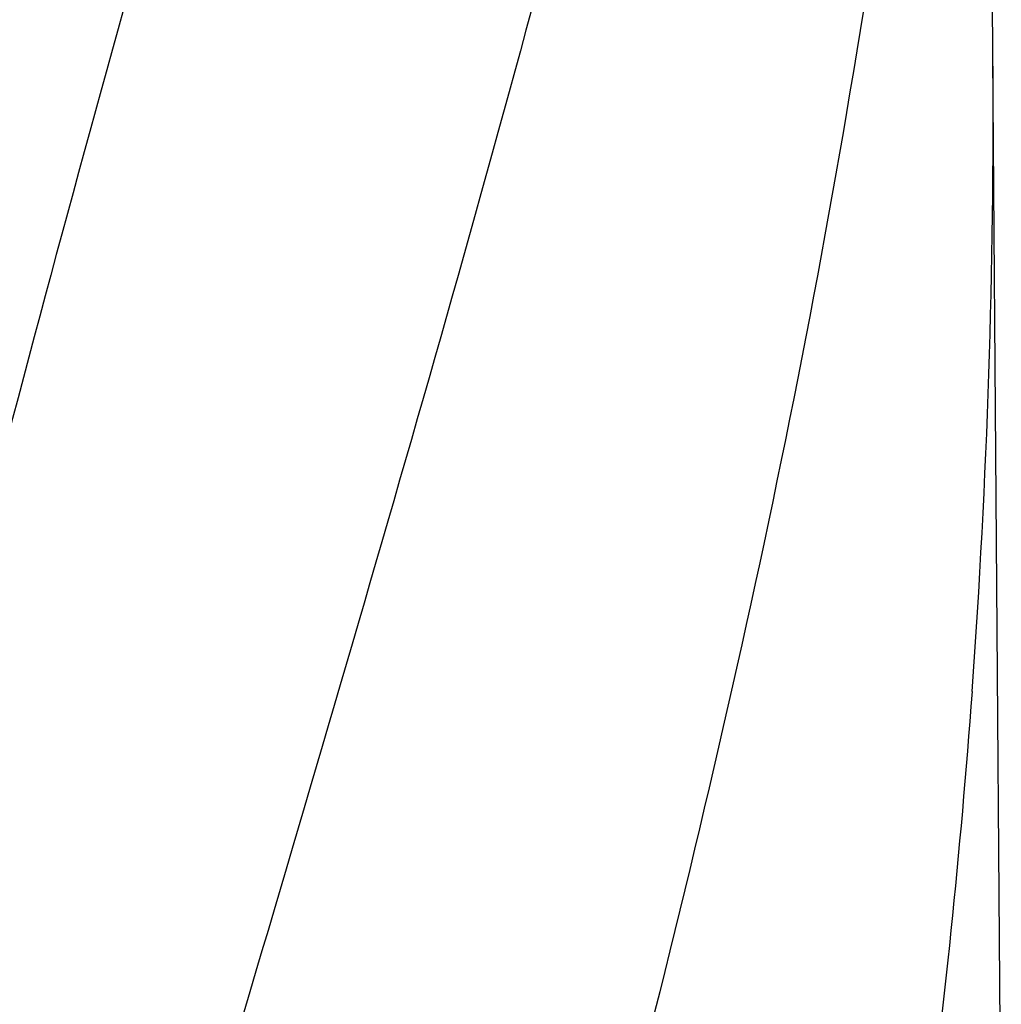
# Model space of a CAD drawing. Units: millimetres. Extents: x 9919 to 13829, y 677 to 6087.
# Drawn here: x 10702 to 10839, y 4914 to 5051 of the extents above; entities that cross this region are included whole.
import ezdxf

# ---------------------------------------------------------------- set-up
doc = ezdxf.new("R2010")
doc.units = ezdxf.units.MM
doc.styles.add('ARIAL', font='arial.ttf')
doc.dimstyles.new('Diseño_PlanosFabricacion', dxfattribs={"dimtxt": 40, "dimasz": 45, "dimexe": 10, "dimexo": 10, "dimgap": 10, "dimtad": 1, "dimtih": 1, "dimtoh": 1, "dimdec": 0, "dimzin": 1, "dimdsep": 46, "dimtxsty": 'ARIAL', "dimcen": 15, "dimadec": 0, "dimazin": 0, "dimtp": 0.05, "dimtm": 0.05, "dimtfac": 1, "dimtdec": 0, "dimtofl": 0, "dimtmove": 0, "dimatfit": 3, "dimfxl": 0, "dimtolj": 1, "dimarcsym": 0})

# ---------------------------------------------------------------- blocks, each defined once
blk = doc.blocks.new('*D11')
at = {"color": 0, "lineweight": -2}
for p, q in [((10719.48, 5283.52), (10400.13, 5283.52)), ((10410.13, 5238.52), (10410.13, 4761.42)), ((10410.13, 4223.47), (10410.13, 4700.57)), ((10765.83, 4178.47), (10400.13, 4178.47))]:
    blk.add_line(p, q, dxfattribs=at)
at = {"color": 0}
for points in [[(10402.63, 5238.52), (10417.63, 5238.52), (10410.13, 5283.52)], [(10402.63, 4223.47), (10417.63, 4223.47), (10410.13, 4178.47)]]:
    blk.add_solid(points, dxfattribs=at)
at = {"layer": 'Defpoints', "color": 0}
for p in [(10410.13, 5283.52), (10729.48, 5283.52), (10775.83, 4178.47)]:
    blk.add_point(p, dxfattribs=at)
at = {"color": 0, "insert": (10410.13, 4730.99), "char_height": 40, "attachment_point": 5, "style": 'ARIAL'}
blk.add_mtext('\\A1;1105 mm', dxfattribs=at)

msp = doc.modelspace()

# ---------------------------------------------------------------- linework, layer by layer
msp.add_line((10838.78, 4889.73), (10837.62, 5045.57))
for centre, radius, start, end in [((9721.77, 5037.12), 1115.88, 0.43392, 2.32872), ((9741.99, 5037.42), 1095.66, 355.80385, 0.42612)]:
    msp.add_arc(centre, radius, start, end)
for points, knots in [([(10755.51, 5188.93), (10738.6, 5128.1), (10711.79, 5037.57), (10681.17, 4916.05), (10668.91, 4855.07), (10663.87, 4824.59)], [0, 0, 0, 0, 0.503911, 0.753437, 1, 1, 1, 1]), ([(10806.02, 5188.93), (10799.96, 5158.34), (10785.97, 5097.24), (10761.16, 5006.31), (10734.38, 4915.56), (10716.56, 4854.97), (10708.04, 4824.59)], [0, 0, 0, 0, 0.247868, 0.497952, 0.749176, 1, 1, 1, 1]), ([(10833.54, 5188.93), (10832.25, 5158.43), (10827.15, 5097.29), (10812.51, 5006.02), (10791.94, 4915.03), (10775.35, 4854.76), (10766.65, 4824.59)], [0, 0, 0, 0, 0.246581, 0.495088, 0.746277, 1, 1, 1, 1]), ([(10834.71, 4957.25), (10833.09, 4935.07), (10828.49, 4890.66), (10821.4, 4846.59), (10817.31, 4824.59)], [0, 0, 0, 0, 0.498397, 1, 1, 1, 1])]:
    msp.add_open_spline(points, degree=3, knots=knots)

# ---------------------------------------------------------------- dimensions: what is measured, and where the dimension line sits
at = {"color": 7}
dim = msp.add_linear_dim(base=(10410.13, 5283.52), p1=(10775.83, 4178.47), p2=(10729.48, 5283.52), angle=90, dimstyle='Diseño_PlanosFabricacion', override={"dimpost": ' mm'}, dxfattribs=at)
dim.commit()
dim.dimension.update_dxf_attribs({"geometry": '*D11', "text_midpoint": (10410.13, 4730.99)})

doc.saveas('drawing.dxf')
